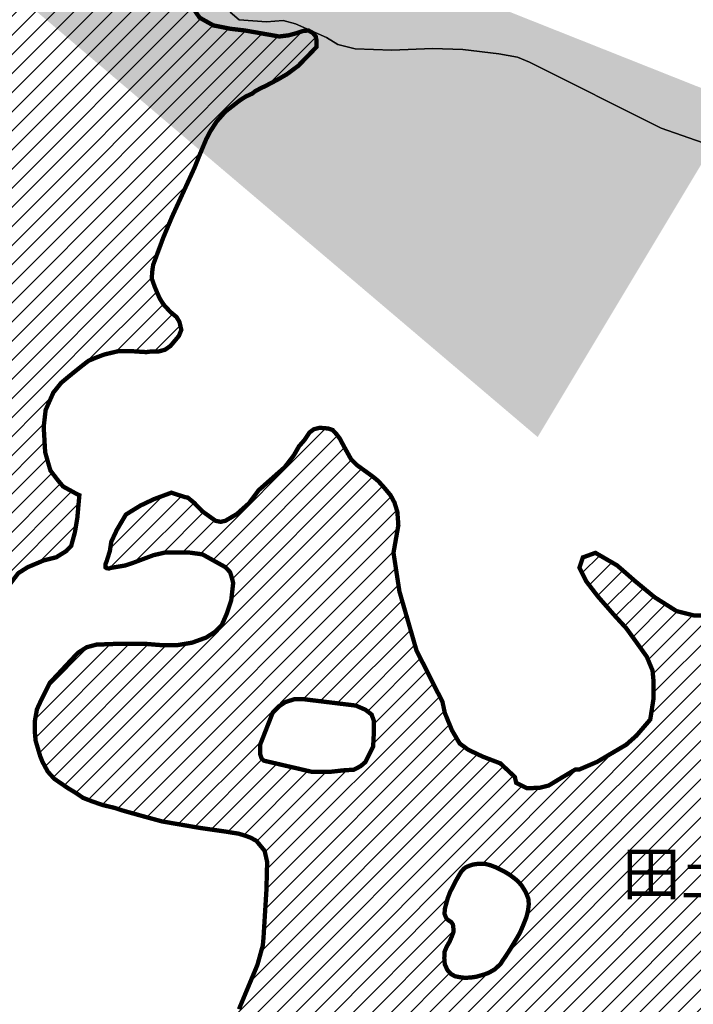
# Model space of a CAD drawing. Extents: x 36587064 to 36587905, y 3106324 to 3106999.
# Drawn here: x 36587733 to 36587744, y 3106553 to 3106570 of the extents above; entities that cross this region are included whole.
import ezdxf
from ezdxf.enums import TextEntityAlignment as Align

# ---------------------------------------------------------------- set-up
doc = ezdxf.new("R2010")
doc.units = 0
doc.header["$LTSCALE"] = 0.5
for name, color, linetype in [('建设规模范围', 7, 'CONTINUOUS'), ('村界', 7, 'CONTINUOUS'), ('田土坎整修区域', 192, 'CONTINUOUS')]:
    doc.layers.add(name, color=color, linetype=linetype)
doc.layers.add('改建排洪沟', color=120, linetype='CONTINUOUS', lineweight=25)
doc.styles.get("Standard").update_dxf_attribs({"font": 'rs.shx', "bigfont": 'hztxt.shx'})
doc.styles.add('宋体', font='txt')
doc.dimstyles.new('ISO-25', dxfattribs={"dimtxt": 2.5, "dimasz": 2.5, "dimexe": 1.25, "dimexo": 0.625, "dimtad": 1, "dimtxsty": 'Standard', "dimcen": 2.5, "dimadec": 0, "dimazin": 0, "dimtfac": 1, "dimtmove": 0, "dimatfit": 3, "dimfxl": 0, "dimarcsym": 0})
pattern_1 = [(45, (35253613.15029, 2993322.35038), (-0.16108776359, 0.16108776359), [])]

msp = doc.modelspace()

# ---------------------------------------------------------------- hatches: boundary and pattern name
at = {"layer": '田土坎整修区域'}
h = msp.add_hatch(dxfattribs=at)
h.set_pattern_fill('ANSI31', color=256, scale=1.8225, style=0)
h.set_pattern_definition(pattern_1)
h.paths.add_polyline_path([(36587735.813, 3106571.373), (36587735.871, 3106571.128), (36587735.885, 3106570.897), (36587735.885, 3106570.594), (36587735.827, 3106570.319), (36587735.798, 3106570.03), (36587735.813, 3106569.9), (36587735.943, 3106569.712), (36587736.174, 3106569.582), (36587736.463, 3106569.525), (36587736.708, 3106569.496), (36587737.286, 3106569.395), (36587737.446, 3106569.415), (36587737.592, 3106569.455), (36587737.69, 3106569.488), (36587737.779, 3106569.496), (36587737.852, 3106569.455), (36587737.901, 3106569.398), (36587737.917, 3106569.317), (36587737.917, 3106569.22), (36587737.608, 3106568.901), (36587737.416, 3106568.759), (36587737.251, 3106568.664), (36587737.069, 3106568.568), (36587736.963, 3106568.517), (36587736.881, 3106568.472), (36587736.826, 3106568.43), (36587736.726, 3106568.385), (36587736.639, 3106568.33), (36587736.566, 3106568.275), (36587736.378, 3106568.129), (36587736.232, 3106567.964), (36587736.123, 3106567.795), (36587736.054, 3106567.663), (36587735.935, 3106567.379), (36587735.853, 3106567.174), (36587735.482, 3106566.365), (36587735.331, 3106566.007), (36587735.255, 3106565.802), (36587735.159, 3106565.544), (36587735.15, 3106565.484), (36587735.141, 3106565.411), (36587735.136, 3106565.311), (36587735.182, 3106565.183), (36587735.223, 3106565.082), (36587735.273, 3106564.972), (36587735.337, 3106564.872), (36587735.451, 3106564.749), (36587735.552, 3106564.666), (36587735.602, 3106564.584), (36587735.634, 3106564.447), (36587735.593, 3106564.346), (36587735.451, 3106564.177), (36587735.36, 3106564.113), (36587735.241, 3106564.081), (36587735.104, 3106564.081), (36587735.043, 3106564.073), (36587734.791, 3106564.089), (36587734.572, 3106564.089), (36587734.336, 3106564.033), (36587734.206, 3106563.984), (36587734.068, 3106563.927), (36587733.922, 3106563.813), (36587733.751, 3106563.675), (36587733.605, 3106563.553), (36587733.475, 3106563.391), (36587733.345, 3106563.098), (36587733.312, 3106562.814), (36587733.337, 3106562.383), (36587733.416, 3106562.108), (36587733.426, 3106562.075), (36587733.548, 3106561.916), (36587733.639, 3106561.807), (36587733.883, 3106561.673), (36587733.914, 3106561.66), (36587733.88, 3106561.283), (36587733.838, 3106561.032), (36587733.775, 3106560.802), (36587733.692, 3106560.718), (36587733.525, 3106560.614), (36587733.317, 3106560.562), (36587733.042, 3106560.446), (36587732.883, 3106560.345), (36587732.739, 3106560.157), (36587732.652, 3106560.042), (36587732.493, 3106559.767), (36587732.32, 3106559.479), (36587732.233, 3106559.247), (36587731.989, 3106558.681), (36587731.959, 3106558.612), (36587731.858, 3106558.078), (36587731.815, 3106557.846), (36587731.699, 3106557.601), (36587731.598, 3106557.428), (36587731.482, 3106557.269), (36587731.402, 3106557.205), (36587731.366, 3106557.187), (36587731.311, 3106557.182), (36587731.238, 3106557.173), (36587731.169, 3106557.168), (36587731.128, 3106557.173), (36587731.069, 3106557.196), (36587731.028, 3106557.219), (36587730.991, 3106557.246), (36587730.876, 3106557.39), (36587730.749, 3106557.547), (36587730.576, 3106557.262), (36587730.434, 3106557.175), (36587730.237, 3106557.136), (36587730.191, 3106557.136), (36587730.15, 3106557.136), (36587730.109, 3106557.136), (36587730.022, 3106557.118), (36587729.963, 3106557.091), (36587729.903, 3106557.059), (36587729.839, 3106556.976), (36587729.817, 3106556.88), (36587729.817, 3106556.807), (36587729.812, 3106556.766), (36587729.794, 3106556.716), (36587729.762, 3106556.67), (36587729.661, 3106556.611), (36587729.593, 3106556.588), (36587729.51, 3106556.538), (36587729.469, 3106556.478), (36587729.478, 3106556.332), (36587729.556, 3106556.222), (36587729.556, 3106556.209), (36587729.57, 3106556.154), (36587729.565, 3106556.099), (36587729.562, 3106555.999), (36587729.552, 3106555.862), (36587729.097, 3106555.824), (36587728.799, 3106555.428), (36587729.078, 3106555.207), (36587728.89, 3106554.558), (36587729.437, 3106554.066), (36587728.987, 3106553.409), (36587728.584, 3106553.552), (36587727.987, 3106554.019), (36587727.081, 3106553.363), (36587727.032, 3106553.461), (36587726.896, 3106553.789), (36587726.86, 3106553.902), (36587726.86, 3106554.052), (36587726.893, 3106554.143), (36587727.017, 3106554.424), (36587727.072, 3106554.598), (36587727.082, 3106554.643), (36587727.083, 3106554.697), (36587727.072, 3106554.757), (36587727.024, 3106554.895), (36587726.987, 3106555.006), (36587726.978, 3106555.038), (36587726.968, 3106555.072), (36587726.931, 3106555.589), (36587726.91, 3106555.815), (36587726.907, 3106555.957), (36587726.9, 3106556.01), (36587726.805, 3106556.236), (36587726.689, 3106556.43), (36587726.602, 3106556.552), (36587726.239, 3106556.919), (36587725.881, 3106557.266), (36587725.615, 3106557.51), (36587725.466, 3106557.585), (36587725.313, 3106557.643), (36587725.245, 3106557.675), (36587725.147, 3106557.716), (36587725.077, 3106557.745), (36587724.968, 3106557.798), (36587724.893, 3106557.836), (36587724.854, 3106557.869), (36587724.838, 3106557.895), (36587724.812, 3106557.939), (36587724.79, 3106557.986), (36587724.772, 3106558.043), (36587724.767, 3106558.096), (36587724.752, 3106558.205), (36587724.759, 3106558.277), (36587724.816, 3106558.543), (36587724.916, 3106558.836), (36587725.096, 3106559.228), (36587725.262, 3106559.577), (36587725.446, 3106559.85), (36587725.526, 3106559.951), (36587725.615, 3106560.028), (36587725.798, 3106560.168), (36587725.971, 3106560.313), (36587726.1, 3106560.455), (36587726.209, 3106560.581), (36587726.273, 3106560.663), (36587726.323, 3106560.73), (36587726.344, 3106560.761), (36587726.371, 3106560.832), (36587726.384, 3106560.893), (36587726.399, 3106560.992), (36587726.408, 3106561.058), (36587726.426, 3106561.189), (36587726.425, 3106561.264), (36587726.395, 3106561.412), (36587726.359, 3106561.515), (36587726.164, 3106561.927), (36587726.034, 3106562.217), (36587725.95, 3106562.336), (36587725.881, 3106562.42), (36587725.748, 3106562.572), (36587725.603, 3106562.68), (36587725.271, 3106562.937), (36587725.225, 3106562.973), (36587725.303, 3106563.062), (36587725.32, 3106563.133), (36587725.32, 3106563.239), (36587725.285, 3106563.327), (36587724.888, 3106563.724), (36587724.095, 3106564.121), (36587723, 3106564.653), (36587722.859, 3106564.715), (36587722.671, 3106564.872), (36587722.577, 3106564.966), (36587722.467, 3106565.217), (36587722.405, 3106565.499), (36587722.373, 3106565.797), (36587722.373, 3106566.032), (36587722.389, 3106566.173), (36587722.483, 3106566.33), (36587722.671, 3106566.408), (36587722.953, 3106566.408), (36587723.549, 3106566.173), (36587723.721, 3106566.095), (36587723.894, 3106566.095), (36587724.019, 3106566.158), (36587724.145, 3106566.44), (36587724.552, 3106567.444), (36587724.682, 3106567.609), (36587724.776, 3106567.691), (36587724.929, 3106567.762), (36587725.152, 3106567.797), (36587725.446, 3106567.738), (36587725.658, 3106567.703), (36587725.857, 3106567.703), (36587726.057, 3106567.75), (36587726.151, 3106567.797), (36587726.269, 3106567.856), (36587726.481, 3106567.997), (36587726.963, 3106568.55), (36587727.045, 3106568.644), (36587727.139, 3106568.702), (36587727.351, 3106568.808), (36587727.527, 3106568.879), (36587727.645, 3106568.914), (36587727.856, 3106568.985), (36587728.185, 3106569.126), (36587729.295, 3106569.977), (36587730.188, 3106570.671), (36587730.435, 3106570.777), (36587730.576, 3106570.824), (36587730.67, 3106570.812), (36587730.741, 3106570.753), (36587730.8, 3106570.554), (36587730.788, 3106570.223), (36587730.788, 3106569.894), (36587730.8, 3106569.706), (36587730.858, 3106569.518), (36587730.976, 3106569.377), (36587731.093, 3106569.377), (36587731.27, 3106569.471), (36587731.47, 3106569.788), (36587732.316, 3106571.211), (36587732.469, 3106571.411), (36587732.645, 3106571.552), (36587732.81, 3106571.563), (36587733.244, 3106571.533), (36587733.288, 3106571.504), (36587733.348, 3106571.484), (36587733.387, 3106571.484), (36587733.417, 3106571.504), (36587733.522, 3106571.606), (36587734.157, 3106571.444), (36587734.509, 3106571.526), (36587734.551, 3106571.536), (36587734.816, 3106571.652), (36587735.209, 3106571.753), (36587735.65, 3106571.687), (36587735.71, 3106571.629)])
h.paths.add_polyline_path([(36587729.092, 3106556.198), (36587729.594, 3106556.847), (36587729.075, 3106557.116), (36587728.625, 3106556.484)], flags=16)
h = msp.add_hatch(dxfattribs=at)
h.set_pattern_fill('ANSI31', color=256, scale=1.8225, style=0)
h.set_pattern_definition(pattern_1)
h.paths.add_polyline_path([(36587749.944, 3106549.702), (36587750.019, 3106549.726), (36587750.104, 3106549.738), (36587750.171, 3106549.75), (36587750.25, 3106549.75), (36587750.342, 3106549.708), (36587750.427, 3106549.665), (36587750.531, 3106549.616), (36587750.64, 3106549.598), (36587750.768, 3106549.598), (36587750.902, 3106549.598), (36587751.036, 3106549.61), (36587751.176, 3106549.653), (36587751.317, 3106549.714), (36587751.499, 3106549.823), (36587751.686, 3106550.04), (36587752.053, 3106550.45), (36587752.275, 3106550.693), (36587752.31, 3106550.755), (36587752.35, 3106550.835), (36587752.359, 3106550.897), (36587752.359, 3106550.968), (36587752.35, 3106551.043), (36587752.323, 3106551.118), (36587752.297, 3106551.216), (36587752.292, 3106551.304), (36587752.314, 3106551.437), (36587752.34, 3106551.519), (36587752.36, 3106551.582), (36587752.377, 3106551.665), (36587752.387, 3106551.715), (36587752.39, 3106551.795), (36587752.377, 3106551.862), (36587752.35, 3106551.933), (36587752.306, 3106551.99), (36587752.244, 3106552.048), (36587752.182, 3106552.079), (36587751.856, 3106552.135), (36587751.79, 3106552.175), (36587751.783, 3106552.225), (36587751.79, 3106552.261), (36587751.816, 3106552.285), (36587752.005, 3106552.268), (36587752.324, 3106552.258), (36587752.4, 3106552.261), (36587752.444, 3106552.275), (36587752.483, 3106552.291), (36587752.537, 3106552.321), (36587752.615, 3106552.413), (36587753.095, 3106552.937), (36587753.265, 3106553.156), (36587753.437, 3106553.365), (36587753.461, 3106553.415), (36587753.464, 3106553.478), (36587753.457, 3106553.571), (36587753.454, 3106553.644), (36587753.434, 3106553.713), (36587753.404, 3106553.773), (36587753.348, 3106553.839), (36587753.182, 3106553.982), (36587752.654, 3106554.391), (36587752.548, 3106554.437), (36587752.445, 3106554.467), (36587752.382, 3106554.474), (36587752.325, 3106554.47), (36587752.067, 3106554.432), (36587751.833, 3106554.368), (36587751.762, 3106554.329), (36587751.682, 3106554.271), (36587751.603, 3106554.174), (36587751.288, 3106553.682), (36587751.089, 3106553.261), (36587750.889, 3106552.927), (36587750.712, 3106552.698), (36587750.721, 3106552.601), (36587750.745, 3106552.582), (36587750.827, 3106552.577), (36587750.904, 3106552.606), (36587750.982, 3106552.62), (36587751.092, 3106552.654), (36587751.227, 3106552.702), (36587751.353, 3106552.765), (36587751.478, 3106552.828), (36587751.637, 3106552.861), (36587751.792, 3106552.833), (36587751.84, 3106552.78), (36587751.854, 3106552.693), (36587751.835, 3106552.616), (36587751.777, 3106552.548), (36587751.652, 3106552.452), (36587751.541, 3106552.389), (36587751.416, 3106552.312), (36587751.266, 3106552.235), (36587751.141, 3106552.162), (36587751.015, 3106552.1), (36587750.856, 3106551.974), (36587750.678, 3106551.868), (36587750.533, 3106551.781), (36587750.422, 3106551.714), (36587750.278, 3106551.695), (36587750.191, 3106551.743), (36587750.123, 3106551.859), (36587750.056, 3106552.003), (36587750.032, 3106552.143), (36587750.16, 3106552.58), (36587750.174, 3106552.75), (36587750.174, 3106552.803), (36587750.192, 3106552.885), (36587750.64, 3106554.42), (36587750.64, 3106554.503), (36587750.617, 3106554.526), (36587750.581, 3106554.55), (36587750.534, 3106554.55), (36587750.522, 3106554.55), (36587750.487, 3106554.538), (36587750.345, 3106554.467), (36587750.151, 3106554.314), (36587749.832, 3106554.06), (36587749.176, 3106553.161), (36587749.169, 3106553.152), (36587748.958, 3106552.869), (36587748.934, 3106552.823), (36587748.921, 3106552.783), (36587748.928, 3106552.733), (36587748.948, 3106552.706), (36587749.233, 3106552.653), (36587749.353, 3106552.627), (36587749.422, 3106552.603), (36587749.485, 3106552.554), (36587749.499, 3106552.51), (36587749.502, 3106552.464), (36587749.495, 3106552.384), (36587749.472, 3106552.321), (36587749.436, 3106552.291), (36587749.379, 3106552.265), (36587749.313, 3106552.261), (36587748.454, 3106552.246), (36587748.33, 3106552.246), (36587748.193, 3106552.228), (36587748.003, 3106552.135), (36587747.098, 3106551.252), (36587745.396, 3106552.386), (36587741.053, 3106551.663), (36587741.043, 3106551.67), (36587741.032, 3106551.675), (36587740.966, 3106551.694), (36587740.902, 3106551.694), (36587740.885, 3106551.694), (36587740.844, 3106551.69), (36587740.813, 3106551.683), (36587740.735, 3106551.677), (36587740.673, 3106551.666), (36587740.621, 3106551.653), (36587740.567, 3106551.635), (36587740.39, 3106551.554), (36587740.386, 3106551.552), (36587736.096, 3106550.837), (36587736.302, 3106551.099), (36587736.077, 3106551.274), (36587736.101, 3106551.323), (36587736.112, 3106551.357), (36587736.125, 3106551.398), (36587736.139, 3106551.436), (36587736.141, 3106551.538), (36587736.138, 3106551.574), (36587736.13, 3106551.702), (36587736.128, 3106551.731), (36587736.128, 3106551.769), (36587736.128, 3106551.81), (36587736.133, 3106551.898), (36587736.136, 3106551.931), (36587736.154, 3106551.982), (36587736.161, 3106551.995), (36587736.21, 3106552.119), (36587736.246, 3106552.175), (36587736.417, 3106552.303), (36587736.46, 3106552.34), (36587736.49, 3106552.395), (36587736.515, 3106552.474), (36587736.545, 3106552.541), (36587736.563, 3106552.596), (36587736.582, 3106552.705), (36587736.588, 3106552.809), (36587736.588, 3106552.907), (36587736.606, 3106552.992), (36587736.918, 3106553.74), (36587737.009, 3106554.068), (36587737.021, 3106554.202), (36587737.07, 3106555.001), (36587737.082, 3106555.476), (36587737.039, 3106555.664), (36587736.902, 3106555.83), (36587736.804, 3106555.885), (36587736.701, 3106555.922), (36587736.603, 3106555.952), (36587736.372, 3106555.989), (36587735.945, 3106556.05), (36587735.305, 3106556.16), (36587735.037, 3106556.233), (36587734.775, 3106556.306), (36587734.647, 3106556.342), (36587734.519, 3106556.385), (36587734.312, 3106556.434), (36587734.135, 3106556.495), (36587733.977, 3106556.556), (36587733.843, 3106556.647), (36587733.721, 3106556.72), (36587733.489, 3106556.879), (36587733.38, 3106557), (36587733.288, 3106557.171), (36587733.252, 3106557.262), (36587733.176, 3106557.519), (36587733.165, 3106557.638), (36587733.165, 3106557.866), (36587733.198, 3106558.05), (36587733.263, 3106558.191), (36587733.411, 3106558.487), (36587733.414, 3106558.494), (36587733.566, 3106558.656), (36587733.887, 3106559), (36587734.039, 3106559.097), (36587734.201, 3106559.14), (36587734.483, 3106559.151), (36587734.711, 3106559.151), (36587735.057, 3106559.151), (36587735.317, 3106559.13), (36587735.555, 3106559.13), (36587735.815, 3106559.173), (36587736.054, 3106559.26), (36587736.205, 3106559.357), (36587736.314, 3106559.465), (36587736.4, 3106559.66), (36587736.476, 3106559.888), (36587736.509, 3106560.18), (36587736.487, 3106560.267), (36587736.455, 3106560.364), (36587736.379, 3106560.446), (36587735.989, 3106560.663), (36587735.772, 3106560.692), (36587735.353, 3106560.692), (36587735.166, 3106560.649), (36587734.819, 3106560.519), (36587734.689, 3106560.475), (36587734.441, 3106560.434), (36587734.417, 3106560.424), (36587734.375, 3106560.429), (36587734.353, 3106560.445), (36587734.353, 3106560.465), (36587734.353, 3106560.481), (36587734.357, 3106560.503), (36587734.375, 3106560.548), (36587734.429, 3106560.722), (36587734.452, 3106560.875), (36587734.546, 3106561.075), (36587734.699, 3106561.334), (36587734.946, 3106561.486), (36587735.169, 3106561.592), (36587735.467, 3106561.703), (36587735.687, 3106561.63), (36587735.744, 3106561.619), (36587735.851, 3106561.531), (36587735.989, 3106561.388), (36587736.131, 3106561.286), (36587736.212, 3106561.228), (36587736.297, 3106561.211), (36587736.377, 3106561.228), (36587736.572, 3106561.343), (36587736.777, 3106561.526), (36587736.938, 3106561.743), (36587737.378, 3106562.132), (36587737.532, 3106562.332), (36587737.621, 3106562.487), (36587737.712, 3106562.59), (36587737.797, 3106562.717), (36587737.87, 3106562.772), (36587737.968, 3106562.797), (36587738.108, 3106562.785), (36587738.187, 3106562.76), (36587738.254, 3106562.687), (36587738.309, 3106562.614), (36587738.376, 3106562.486), (36587738.498, 3106562.267), (36587738.595, 3106562.169), (36587738.865, 3106561.974), (36587738.954, 3106561.901), (36587739.044, 3106561.803), (36587739.166, 3106561.657), (36587739.231, 3106561.535), (36587739.279, 3106561.381), (36587739.296, 3106561.153), (36587739.214, 3106560.69), (36587739.314, 3106560.038), (36587739.602, 3106559.042), (36587740.04, 3106558.176), (36587740.079, 3106557.992), (36587740.201, 3106557.694), (36587740.331, 3106557.473), (36587740.476, 3106557.367), (36587740.719, 3106557.252), (36587741.017, 3106557.138), (36587741.261, 3106556.909), (36587741.284, 3106556.81), (36587741.466, 3106556.719), (36587741.68, 3106556.726), (36587741.832, 3106556.764), (36587742.046, 3106556.894), (36587742.282, 3106557.034), (36587742.347, 3106557.034), (36587742.65, 3106557.164), (36587743.141, 3106557.453), (36587743.314, 3106557.607), (36587743.546, 3106557.877), (36587743.603, 3106558.242), (36587743.603, 3106558.512), (36587743.584, 3106558.705), (36587743.488, 3106558.936), (36587743.295, 3106559.205), (36587743.141, 3106559.417), (36587742.929, 3106559.648), (36587742.66, 3106559.956), (36587742.467, 3106560.207), (36587742.352, 3106560.438), (36587742.409, 3106560.611), (36587742.621, 3106560.688), (36587742.987, 3106560.476), (36587743.295, 3106560.207), (36587743.623, 3106559.937), (36587743.989, 3106559.706), (36587744.297, 3106559.629), (36587744.682, 3106559.629), (36587745.279, 3106559.783), (36587745.876, 3106559.937), (36587746.338, 3106560.11), (36587746.723, 3106560.322), (36587747.108, 3106560.553), (36587747.859, 3106560.958), (36587748.302, 3106561.247), (36587748.707, 3106561.478), (36587748.996, 3106561.67), (36587749.323, 3106561.882), (36587749.747, 3106562.229), (36587749.862, 3106562.344), (36587750.128, 3106562.623), (36587750.276, 3106562.828), (36587750.534, 3106562.84), (36587750.662, 3106562.886), (36587750.881, 3106562.977), (36587751.921, 3106563.54), (36587752.033, 3106563.586), (36587752.118, 3106563.59), (36587752.172, 3106563.579), (36587752.234, 3106563.536), (36587752.28, 3106563.467), (36587752.295, 3106563.417), (36587752.326, 3106563.397), (36587752.403, 3106563.39), (36587752.5, 3106563.432), (36587752.676, 3106563.544), (36587752.793, 3106563.612), (36587752.978, 3106563.612), (36587753.142, 3106563.558), (36587753.3, 3106563.462), (36587753.485, 3106563.345), (36587753.8, 3106563.188), (36587753.972, 3106563.085), (36587754.061, 3106563.016), (36587754.198, 3106562.982), (36587754.544, 3106562.978), (36587754.873, 3106563.004), (36587755.161, 3106563.091), (36587755.665, 3106563.43), (36587755.922, 3106563.646), (36587756.091, 3106563.785), (36587756.22, 3106563.96), (36587756.266, 3106564.145), (36587756.323, 3106564.392), (36587756.338, 3106564.577), (36587756.41, 3106564.762), (36587756.497, 3106564.875), (36587756.539, 3106564.916), (36587756.616, 3106565.005), (36587756.72, 3106564.832), (36587756.8, 3106564.71), (36587756.881, 3106564.6), (36587756.947, 3106564.503), (36587756.978, 3106564.464), (36587757.005, 3106564.439), (36587757.079, 3106564.384), (36587757.156, 3106564.326), (36587757.282, 3106564.24), (36587757.458, 3106564.141), (36587757.525, 3106564.111), (36587757.573, 3106564.091), (36587757.634, 3106564.062), (36587757.697, 3106564.017), (36587757.781, 3106563.939), (36587757.914, 3106563.797), (36587758.003, 3106563.665), (36587758.125, 3106563.492), (36587758.243, 3106563.295), (36587758.307, 3106563.192), (36587758.358, 3106563.091), (36587758.436, 3106562.911), (36587758.048, 3106562.61), (36587757.447, 3106562.125), (36587756.989, 3106561.777), (36587756.601, 3106561.512), (36587756.265, 3106561.299), (36587756.059, 3106561.047), (36587755.807, 3106560.737), (36587755.697, 3106560.582), (36587755.639, 3106560.44), (36587755.594, 3106560.298), (36587755.594, 3106560.175), (36587755.639, 3106560.007), (36587755.762, 3106559.839), (36587756.317, 3106559.219), (36587756.646, 3106558.819), (36587756.676, 3106558.768), (36587756.685, 3106558.702), (36587756.685, 3106558.467), (36587756.666, 3106558.321), (36587756.586, 3106558.218), (36587756.502, 3106558.195), (36587756.474, 3106558.199), (36587756.425, 3106558.19), (36587756.35, 3106558.159), (36587756.262, 3106558.137), (36587756.178, 3106558.146), (36587756.081, 3106558.172), (36587756.024, 3106558.221), (36587755.967, 3106558.313), (36587755.918, 3106558.393), (36587755.857, 3106558.437), (36587755.804, 3106558.441), (36587755.698, 3106558.423), (36587755.487, 3106558.354), (36587755.307, 3106558.275), (36587755.236, 3106558.213), (36587755.118, 3106558.08), (36587755.032, 3106557.986), (36587754.97, 3106557.884), (36587754.938, 3106557.79), (36587754.923, 3106557.688), (36587754.883, 3106557.562), (36587754.852, 3106557.476), (36587754.813, 3106557.39), (36587754.774, 3106557.288), (36587754.734, 3106557.178), (36587754.727, 3106557.077), (36587754.742, 3106556.982), (36587754.774, 3106556.896), (36587754.805, 3106556.834), (36587754.962, 3106556.716), (36587755.056, 3106556.653), (36587755.236, 3106556.567), (36587755.377, 3106556.528), (36587755.581, 3106556.481), (36587755.808, 3106556.481), (36587756.051, 3106556.442), (36587756.255, 3106556.34), (36587756.402, 3106556.179), (36587756.463, 3106556.104), (36587756.565, 3106556), (36587756.597, 3106555.983), (36587756.693, 3106555.937), (36587756.759, 3106555.897), (36587756.807, 3106555.844), (36587756.873, 3106555.774), (36587756.957, 3106555.708), (36587757.006, 3106555.677), (36587757.063, 3106555.672), (36587757.133, 3106555.686), (36587757.213, 3106555.712), (36587757.275, 3106555.765), (36587757.336, 3106555.822), (36587757.389, 3106555.871), (36587757.464, 3106555.924), (36587757.53, 3106555.968), (36587757.632, 3106556.029), (36587757.702, 3106556.069), (36587757.803, 3106556.122), (36587757.87, 3106556.162), (36587758.064, 3106556.276), (36587758.156, 3106556.325), (36587758.235, 3106556.373), (36587758.271, 3106556.4), (36587758.449, 3106556.685), (36587758.488, 3106556.732), (36587758.535, 3106556.747), (36587758.66, 3106556.74), (36587758.802, 3106556.732), (36587758.958, 3106556.7), (36587759.037, 3106556.661), (36587759.076, 3106556.583), (36587759.091, 3106556.45), (36587759.044, 3106556.183), (36587758.982, 3106555.972), (36587758.903, 3106555.807), (36587758.888, 3106555.627), (36587758.888, 3106555.462), (36587758.911, 3106555.313), (36587758.943, 3106555.133), (36587758.99, 3106554.945), (36587759.021, 3106554.867), (36587759.099, 3106554.726), (36587759.327, 3106554.373), (36587759.397, 3106554.271), (36587759.436, 3106554.169), (36587759.483, 3106554.146), (36587759.715, 3106554.148), (36587759.81, 3106554.015), (36587759.84, 3106553.979), (36587759.93, 3106553.86), (36587759.953, 3106553.827), (36587760.242, 3106553.526), (36587760.363, 3106553.377), (36587760.506, 3106553.22), (36587760.545, 3106553.171), (36587760.562, 3106553.139), (36587760.572, 3106553.105), (36587760.584, 3106553.047), (36587760.594, 3106552.967), (36587760.609, 3106552.857), (36587760.628, 3106552.548), (36587760.66, 3106552.376), (36587760.705, 3106552.211), (36587760.776, 3106552.009), (36587760.838, 3106551.85), (36587760.887, 3106551.766), (36587760.997, 3106551.614), (36587761.065, 3106551.523), (36587761.192, 3106551.39), (36587761.3, 3106551.285), (36587761.393, 3106551.187), (36587761.512, 3106551.076), (36587761.712, 3106550.918), (36587761.145, 3106550.643), (36587760.688, 3106550.463), (36587760.822, 3106550.165), (36587760.588, 3106550.081), (36587759.991, 3106549.832), (36587759.881, 3106549.765), (36587759.814, 3106549.722), (36587759.735, 3106549.658), (36587759.683, 3106549.637), (36587759.642, 3106549.648), (36587759.611, 3106549.665), (36587759.584, 3106549.702), (36587759.553, 3106549.747), (36587759.492, 3106549.798), (36587759.402, 3106549.85), (36587759.361, 3106549.864), (36587759.272, 3106549.867), (36587759.176, 3106549.864), (36587759.138, 3106549.843), (36587759.121, 3106549.816), (36587759.114, 3106549.754), (36587759.094, 3106549.699), (36587759.063, 3106549.665), (36587758.988, 3106549.641), (36587758.909, 3106549.634), (36587758.56, 3106549.686), (36587758.487, 3106549.751), (36587758.43, 3106549.832), (36587758.276, 3106550.076), (36587758.251, 3106550.124), (36587758.186, 3106550.157), (36587758.13, 3106550.157), (36587758.04, 3106550.149), (36587757.975, 3106550.116), (36587757.87, 3106550.043), (36587757.731, 3106549.986), (36587757.585, 3106549.97), (36587757.358, 3106550.002), (36587757.26, 3106550.067), (36587757.163, 3106550.108), (36587757.073, 3106550.141), (36587756.209, 3106550.243), (36587756.157, 3106550.414), (36587756.076, 3106550.478), (36587755.867, 3106550.571), (36587755.659, 3106550.64), (36587755.422, 3106550.709), (36587755.132, 3106550.773), (36587754.912, 3106550.837), (36587754.762, 3106550.877), (36587754.641, 3106550.877), (36587754.403, 3106550.779), (36587753.888, 3106550.571), (36587753.211, 3106550.2), (36587752.922, 3106550.096), (36587752.702, 3106550.05), (36587752.436, 3106549.841), (36587751.817, 3106549.344), (36587751.574, 3106549.101), (36587751.365, 3106548.95), (36587751.113, 3106548.937), (36587750.708, 3106549.014), (36587750.573, 3106548.85), (36587750.476, 3106548.211), (36587750.286, 3106548.329), (36587750.13, 3106548.38), (36587750.075, 3106548.392), (36587750.091, 3106548.874), (36587749.862, 3106548.876), (36587749.853, 3106549.651)])
h.paths.add_polyline_path([(36587747.201, 3106554.749), (36587747.085, 3106554.749), (36587746.951, 3106554.749), (36587746.846, 3106554.741), (36587746.732, 3106554.722), (36587746.596, 3106554.676), (36587746.342, 3106554.56), (36587745.909, 3106554.347), (36587745.714, 3106554.213), (36587745.593, 3106554.073), (36587745.501, 3106553.939), (36587745.416, 3106553.762), (36587745.364, 3106553.594), (36587745.349, 3106553.491), (36587745.349, 3106553.415), (36587745.378, 3106553.216), (36587745.411, 3106553.105), (36587745.452, 3106553.01), (36587745.522, 3106552.919), (36587745.709, 3106552.76), (36587745.848, 3106552.688), (36587746.077, 3106552.614), (36587746.228, 3106552.59), (36587746.363, 3106552.566), (36587746.516, 3106552.554), (36587746.718, 3106552.552), (36587746.873, 3106552.552), (36587747.029, 3106552.562), (36587747.265, 3106552.593), (36587747.395, 3106552.63), (36587747.67, 3106552.768), (36587747.899, 3106552.937), (36587748.086, 3106553.117), (36587748.318, 3106553.351), (36587748.396, 3106553.497), (36587748.444, 3106553.649), (36587748.462, 3106553.77), (36587748.452, 3106553.854), (36587748.418, 3106553.997), (36587748.366, 3106554.127), (36587748.202, 3106554.396), (36587748.098, 3106554.51), (36587747.99, 3106554.59), (36587747.924, 3106554.626), (36587747.863, 3106554.65), (36587747.784, 3106554.676), (36587747.671, 3106554.7), (36587747.438, 3106554.746)], flags=16)
h.paths.add_polyline_path([(36587741.496, 3106554.755), (36587741.493, 3106554.834), (36587741.488, 3106554.858), (36587741.447, 3106554.963), (36587741.392, 3106555.054), (36587741.367, 3106555.09), (36587741.309, 3106555.154), (36587741.259, 3106555.196), (36587741.172, 3106555.261), (36587741.083, 3106555.314), (36587740.951, 3106555.381), (36587740.852, 3106555.419), (36587740.761, 3106555.443), (36587740.633, 3106555.443), (36587740.561, 3106555.433), (36587740.5, 3106555.414), (36587740.446, 3106555.392), (36587740.423, 3106555.379), (36587740.395, 3106555.355), (36587740.349, 3106555.301), (36587740.254, 3106555.136), (36587740.167, 3106554.963), (36587740.13, 3106554.867), (36587740.08, 3106554.684), (36587740.076, 3106554.615), (36587740.076, 3106554.597), (36587740.103, 3106554.53), (36587740.117, 3106554.51), (36587740.19, 3106554.46), (36587740.217, 3106554.419), (36587740.226, 3106554.341), (36587740.226, 3106554.295), (36587740.199, 3106554.222), (36587740.162, 3106554.135), (36587740.108, 3106554.04), (36587740.076, 3106553.962), (36587740.071, 3106553.852), (36587740.08, 3106553.747), (36587740.121, 3106553.66), (36587740.135, 3106553.638), (36587740.184, 3106553.587), (36587740.215, 3106553.569), (36587740.251, 3106553.549), (36587740.305, 3106553.538), (36587740.361, 3106553.528), (36587740.41, 3106553.523), (36587740.495, 3106553.525), (36587740.543, 3106553.53), (36587740.615, 3106553.541), (36587740.679, 3106553.56), (36587740.743, 3106553.578), (36587740.816, 3106553.605), (36587740.875, 3106553.637), (36587740.924, 3106553.666), (36587741.021, 3106553.756), (36587741.054, 3106553.81), (36587741.093, 3106553.866), (36587741.134, 3106553.928), (36587741.18, 3106553.998), (36587741.314, 3106554.222), (36587741.351, 3106554.291), (36587741.387, 3106554.373), (36587741.419, 3106554.451), (36587741.452, 3106554.534), (36587741.466, 3106554.58), (36587741.483, 3106554.654)], flags=16)
h.paths.add_polyline_path([(36587750.303, 3106555.418), (36587750.561, 3106555.479), (36587750.962, 3106555.555), (36587751.428, 3106555.663), (36587751.518, 3106555.696), (36587752.031, 3106555.882), (36587752.333, 3106556.047), (36587752.781, 3106556.399), (36587752.92, 3106556.516), (36587753.096, 3106556.692), (36587753.345, 3106556.985), (36587753.508, 3106557.288), (36587753.616, 3106557.656), (36587753.67, 3106557.905), (36587753.725, 3106558.501), (36587753.703, 3106558.696), (36587753.627, 3106558.826), (36587753.551, 3106558.978), (36587753.497, 3106559.097), (36587753.519, 3106559.693), (36587753.5, 3106559.885), (36587753.468, 3106560.075), (36587753.261, 3106560.556), (36587753.078, 3106560.891), (36587752.847, 3106561.117), (36587752.67, 3106561.178), (36587752.432, 3106561.239), (36587752.28, 3106561.245), (36587751.988, 3106561.226), (36587751.485, 3106561.099), (36587751.371, 3106561.065), (36587750.515, 3106560.723), (36587749.796, 3106560.415), (36587749.248, 3106560.141), (36587748.935, 3106559.953), (36587747.587, 3106559.27), (36587746.238, 3106558.586), (36587744.837, 3106557.642), (36587744.633, 3106557.5), (36587744.562, 3106557.398), (36587744.522, 3106557.28), (36587744.522, 3106557.154), (36587744.546, 3106557.06), (36587744.562, 3106557.005), (36587744.601, 3106556.934), (36587744.672, 3106556.831), (36587744.735, 3106556.768), (36587745.136, 3106556.359), (36587745.176, 3106556.336), (36587745.336, 3106556.227), (36587745.403, 3106556.201), (36587745.452, 3106556.184), (36587745.529, 3106556.177), (36587745.602, 3106556.171), (36587745.708, 3106556.171), (36587745.881, 3106556.217), (36587746.017, 3106556.28), (36587746.103, 3106556.324), (36587746.16, 3106556.34), (36587746.219, 3106556.347), (36587746.272, 3106556.34), (36587746.312, 3106556.314), (36587746.505, 3106556.164), (36587746.521, 3106556.144), (36587746.525, 3106556.118), (36587746.535, 3106556.065), (36587746.535, 3106556.01), (36587746.562, 3106555.787), (36587746.584, 3106555.732), (36587746.599, 3106555.722), (36587746.629, 3106555.71), (36587746.666, 3106555.7), (36587746.709, 3106555.7), (36587746.739, 3106555.7), (36587746.776, 3106555.705), (36587747.437, 3106555.66), (36587747.549, 3106555.63), (36587747.614, 3106555.607), (36587747.707, 3106555.556), (36587747.802, 3106555.513), (36587747.874, 3106555.492), (36587747.984, 3106555.475), (36587748.104, 3106555.471), (36587748.296, 3106555.471), (36587748.46, 3106555.475), (36587748.618, 3106555.508), (36587748.729, 3106555.537), (36587748.838, 3106555.571), (36587749.596, 3106555.864), (36587749.795, 3106555.95), (36587749.931, 3106556.033), (36587750.217, 3106556.204), (36587750.333, 3106556.198), (36587750.467, 3106556.131), (36587750.528, 3106556.052), (36587750.51, 3106555.954), (36587750.394, 3106555.863), (36587750.254, 3106555.783), (36587750.156, 3106555.698), (36587750.114, 3106555.589), (36587750.138, 3106555.503), (36587750.211, 3106555.442)], flags=16)
h.paths.add_polyline_path([(36587737.706, 3106558.219), (36587737.541, 3106558.219), (36587737.388, 3106558.172), (36587737.283, 3106558.101), (36587737.177, 3106557.995), (36587736.965, 3106557.455), (36587736.965, 3106557.29), (36587736.989, 3106557.219), (36587737.024, 3106557.184), (36587737.835, 3106556.996), (36587738.153, 3106556.996), (36587738.364, 3106557.02), (36587738.541, 3106557.031), (36587738.658, 3106557.09), (36587738.741, 3106557.161), (36587738.87, 3106557.419), (36587738.882, 3106557.643), (36587738.882, 3106557.854), (36587738.846, 3106557.96), (36587738.741, 3106558.042), (36587738.576, 3106558.113)], flags=16)

# ---------------------------------------------------------------- linework, layer by layer
at = {"layer": '建设规模范围', "color": 6, "const_width": 0.0547}
for points in [[(36587735.943, 3106569.712), (36587736.174, 3106569.582), (36587736.463, 3106569.525), (36587736.708, 3106569.496), (36587737.286, 3106569.395), (36587737.446, 3106569.415), (36587737.592, 3106569.455), (36587737.69, 3106569.488), (36587737.779, 3106569.496), (36587737.852, 3106569.455), (36587737.901, 3106569.398), (36587737.917, 3106569.317), (36587737.917, 3106569.22), (36587737.608, 3106568.901), (36587737.416, 3106568.759), (36587737.251, 3106568.664), (36587737.069, 3106568.568), (36587736.963, 3106568.517), (36587736.881, 3106568.472), (36587736.826, 3106568.43), (36587736.726, 3106568.385), (36587736.639, 3106568.33), (36587736.566, 3106568.275), (36587736.378, 3106568.129), (36587736.232, 3106567.964), (36587736.123, 3106567.795), (36587736.054, 3106567.663), (36587735.935, 3106567.379), (36587735.853, 3106567.174), (36587735.482, 3106566.365), (36587735.331, 3106566.007), (36587735.255, 3106565.802), (36587735.159, 3106565.544), (36587735.15, 3106565.484), (36587735.141, 3106565.411), (36587735.136, 3106565.311), (36587735.182, 3106565.183), (36587735.223, 3106565.082), (36587735.273, 3106564.972), (36587735.337, 3106564.872), (36587735.451, 3106564.749), (36587735.552, 3106564.666), (36587735.602, 3106564.584), (36587735.634, 3106564.447), (36587735.593, 3106564.346), (36587735.451, 3106564.177), (36587735.36, 3106564.113), (36587735.241, 3106564.081), (36587735.104, 3106564.081), (36587735.043, 3106564.073), (36587734.791, 3106564.089), (36587734.572, 3106564.089), (36587734.336, 3106564.033), (36587734.206, 3106563.984), (36587734.068, 3106563.927), (36587733.922, 3106563.813), (36587733.751, 3106563.675), (36587733.605, 3106563.553), (36587733.475, 3106563.391), (36587733.345, 3106563.098), (36587733.312, 3106562.814), (36587733.337, 3106562.383), (36587733.416, 3106562.108), (36587733.426, 3106562.075), (36587733.548, 3106561.916), (36587733.639, 3106561.807), (36587733.883, 3106561.673), (36587733.914, 3106561.66), (36587733.88, 3106561.283), (36587733.838, 3106561.032), (36587733.775, 3106560.802), (36587733.692, 3106560.718), (36587733.525, 3106560.614), (36587733.317, 3106560.562), (36587733.042, 3106560.446), (36587732.883, 3106560.345), (36587732.739, 3106560.157)], [(36587736.606, 3106552.992), (36587736.918, 3106553.74), (36587737.009, 3106554.068), (36587737.021, 3106554.202), (36587737.07, 3106555.001), (36587737.082, 3106555.476), (36587737.039, 3106555.664), (36587736.902, 3106555.83), (36587736.804, 3106555.885), (36587736.701, 3106555.922), (36587736.603, 3106555.952), (36587736.372, 3106555.989), (36587735.945, 3106556.05), (36587735.305, 3106556.16), (36587735.037, 3106556.233), (36587734.775, 3106556.306), (36587734.647, 3106556.342), (36587734.519, 3106556.385), (36587734.312, 3106556.434), (36587734.135, 3106556.495), (36587733.977, 3106556.556), (36587733.843, 3106556.647), (36587733.721, 3106556.72), (36587733.489, 3106556.879), (36587733.38, 3106557), (36587733.288, 3106557.171), (36587733.252, 3106557.262), (36587733.176, 3106557.519), (36587733.165, 3106557.638), (36587733.165, 3106557.866), (36587733.198, 3106558.05), (36587733.263, 3106558.191), (36587733.411, 3106558.487), (36587733.414, 3106558.494), (36587733.566, 3106558.656), (36587733.887, 3106559), (36587734.039, 3106559.097), (36587734.201, 3106559.14), (36587734.483, 3106559.151), (36587734.711, 3106559.151), (36587735.057, 3106559.151), (36587735.317, 3106559.13), (36587735.555, 3106559.13), (36587735.815, 3106559.173), (36587736.054, 3106559.26), (36587736.205, 3106559.357), (36587736.314, 3106559.465), (36587736.4, 3106559.66), (36587736.476, 3106559.888), (36587736.509, 3106560.18), (36587736.487, 3106560.267), (36587736.455, 3106560.364), (36587736.379, 3106560.446), (36587735.989, 3106560.663), (36587735.772, 3106560.692), (36587735.353, 3106560.692), (36587735.166, 3106560.649), (36587734.819, 3106560.519), (36587734.689, 3106560.475), (36587734.441, 3106560.434), (36587734.417, 3106560.424), (36587734.375, 3106560.429), (36587734.353, 3106560.445), (36587734.353, 3106560.465), (36587734.353, 3106560.481), (36587734.357, 3106560.503), (36587734.375, 3106560.548), (36587734.429, 3106560.722), (36587734.452, 3106560.875), (36587734.546, 3106561.075), (36587734.699, 3106561.334), (36587734.946, 3106561.486), (36587735.169, 3106561.592), (36587735.467, 3106561.703), (36587735.687, 3106561.63), (36587735.744, 3106561.619), (36587735.851, 3106561.531), (36587735.989, 3106561.388), (36587736.131, 3106561.286), (36587736.212, 3106561.228), (36587736.297, 3106561.211), (36587736.377, 3106561.228), (36587736.572, 3106561.343), (36587736.777, 3106561.526), (36587736.938, 3106561.743), (36587737.378, 3106562.132), (36587737.532, 3106562.332), (36587737.621, 3106562.487), (36587737.712, 3106562.59), (36587737.797, 3106562.717), (36587737.87, 3106562.772), (36587737.968, 3106562.797), (36587738.108, 3106562.785), (36587738.187, 3106562.76), (36587738.254, 3106562.687), (36587738.309, 3106562.614), (36587738.376, 3106562.486), (36587738.498, 3106562.267), (36587738.595, 3106562.169), (36587738.865, 3106561.974), (36587738.954, 3106561.901), (36587739.044, 3106561.803), (36587739.166, 3106561.657), (36587739.231, 3106561.535), (36587739.279, 3106561.381), (36587739.296, 3106561.153), (36587739.214, 3106560.69), (36587739.314, 3106560.038), (36587739.602, 3106559.042), (36587740.04, 3106558.176), (36587740.079, 3106557.992), (36587740.201, 3106557.694), (36587740.331, 3106557.473), (36587740.476, 3106557.367), (36587740.719, 3106557.252), (36587741.017, 3106557.138), (36587741.261, 3106556.909), (36587741.284, 3106556.81), (36587741.466, 3106556.719), (36587741.68, 3106556.726), (36587741.832, 3106556.764), (36587742.046, 3106556.894), (36587742.282, 3106557.034), (36587742.347, 3106557.034), (36587742.65, 3106557.164), (36587743.141, 3106557.453), (36587743.314, 3106557.607), (36587743.546, 3106557.877), (36587743.603, 3106558.242), (36587743.603, 3106558.512), (36587743.584, 3106558.705), (36587743.488, 3106558.936), (36587743.295, 3106559.205), (36587743.141, 3106559.417), (36587742.929, 3106559.648), (36587742.66, 3106559.956), (36587742.467, 3106560.207), (36587742.352, 3106560.438), (36587742.409, 3106560.611), (36587742.621, 3106560.688), (36587742.987, 3106560.476), (36587743.295, 3106560.207), (36587743.623, 3106559.937), (36587743.989, 3106559.706), (36587744.297, 3106559.629), (36587744.682, 3106559.629)]]:
    msp.add_lwpolyline(points, dxfattribs=at)
for points in [[(36587737.706, 3106558.219), (36587737.541, 3106558.219), (36587737.388, 3106558.172), (36587737.283, 3106558.101), (36587737.177, 3106557.995), (36587736.965, 3106557.455), (36587736.965, 3106557.29), (36587736.989, 3106557.219), (36587737.024, 3106557.184), (36587737.835, 3106556.996), (36587738.153, 3106556.996), (36587738.364, 3106557.02), (36587738.541, 3106557.031), (36587738.658, 3106557.09), (36587738.741, 3106557.161), (36587738.87, 3106557.419), (36587738.882, 3106557.643), (36587738.882, 3106557.854), (36587738.846, 3106557.96), (36587738.741, 3106558.042), (36587738.576, 3106558.113)], [(36587741.496, 3106554.755), (36587741.493, 3106554.834), (36587741.488, 3106554.858), (36587741.447, 3106554.963), (36587741.392, 3106555.054), (36587741.367, 3106555.09), (36587741.309, 3106555.154), (36587741.259, 3106555.196), (36587741.172, 3106555.261), (36587741.083, 3106555.314), (36587740.951, 3106555.381), (36587740.852, 3106555.419), (36587740.761, 3106555.443), (36587740.633, 3106555.443), (36587740.561, 3106555.433), (36587740.5, 3106555.414), (36587740.446, 3106555.392), (36587740.423, 3106555.379), (36587740.395, 3106555.355), (36587740.349, 3106555.301), (36587740.254, 3106555.136), (36587740.167, 3106554.963), (36587740.13, 3106554.867), (36587740.08, 3106554.684), (36587740.076, 3106554.615), (36587740.076, 3106554.597), (36587740.103, 3106554.53), (36587740.117, 3106554.51), (36587740.19, 3106554.46), (36587740.217, 3106554.419), (36587740.226, 3106554.341), (36587740.226, 3106554.295), (36587740.199, 3106554.222), (36587740.162, 3106554.135), (36587740.108, 3106554.04), (36587740.076, 3106553.962), (36587740.071, 3106553.852), (36587740.08, 3106553.747), (36587740.121, 3106553.66), (36587740.135, 3106553.638), (36587740.184, 3106553.587), (36587740.215, 3106553.569), (36587740.251, 3106553.549), (36587740.305, 3106553.538), (36587740.361, 3106553.528), (36587740.41, 3106553.523), (36587740.495, 3106553.525), (36587740.543, 3106553.53), (36587740.615, 3106553.541), (36587740.679, 3106553.56), (36587740.743, 3106553.578), (36587740.816, 3106553.605), (36587740.875, 3106553.637), (36587740.924, 3106553.666), (36587741.021, 3106553.756), (36587741.054, 3106553.81), (36587741.093, 3106553.866), (36587741.134, 3106553.928), (36587741.18, 3106553.998), (36587741.314, 3106554.222), (36587741.351, 3106554.291), (36587741.387, 3106554.373), (36587741.419, 3106554.451), (36587741.452, 3106554.534), (36587741.466, 3106554.58), (36587741.483, 3106554.654)]]:
    msp.add_lwpolyline(points, close=True, dxfattribs=at)
at = {"layer": '村界', "color": 253, "linetype": 'Continuous', "lineweight": 25}
for points in [[(36587744.55, 3106567.561), (36587743.731, 3106567.851), (36587741.508, 3106568.96), (36587741.306, 3106569.045), (36587740.991, 3106569.101), (36587740.384, 3106569.177), (36587739.873, 3106569.193), (36587739.184, 3106569.167), (36587738.566, 3106569.186), (36587738.274, 3106569.262), (36587738.081, 3106569.378), (36587737.559, 3106569.611), (36587737.351, 3106569.662), (36587737.074, 3106569.643), (36587736.608, 3106569.678), (36587736.46, 3106569.804)], [(36587736.46, 3106569.804), (36587736.608, 3106569.678), (36587737.074, 3106569.643), (36587737.351, 3106569.662), (36587737.559, 3106569.611), (36587738.081, 3106569.378), (36587738.274, 3106569.262), (36587738.566, 3106569.186), (36587739.184, 3106569.167), (36587739.873, 3106569.193), (36587740.384, 3106569.177), (36587740.991, 3106569.101), (36587741.306, 3106569.045), (36587741.508, 3106568.96), (36587743.731, 3106567.851), (36587744.55, 3106567.561)]]:
    msp.add_lwpolyline(points, dxfattribs=at)
at = {"layer": '田土坎整修区域', "const_width": 0.0729}
for points in [[(36587735.813, 3106569.9), (36587735.943, 3106569.712), (36587736.174, 3106569.582), (36587736.463, 3106569.525), (36587736.708, 3106569.496), (36587737.286, 3106569.395), (36587737.446, 3106569.415), (36587737.592, 3106569.455), (36587737.69, 3106569.488), (36587737.779, 3106569.496), (36587737.852, 3106569.455), (36587737.901, 3106569.398), (36587737.917, 3106569.317), (36587737.917, 3106569.22), (36587737.608, 3106568.901), (36587737.416, 3106568.759), (36587737.251, 3106568.664), (36587737.069, 3106568.568), (36587736.963, 3106568.517), (36587736.881, 3106568.472), (36587736.826, 3106568.43), (36587736.726, 3106568.385), (36587736.639, 3106568.33), (36587736.566, 3106568.275), (36587736.378, 3106568.129), (36587736.232, 3106567.964), (36587736.123, 3106567.795), (36587736.054, 3106567.663), (36587735.935, 3106567.379), (36587735.853, 3106567.174), (36587735.482, 3106566.365), (36587735.331, 3106566.007), (36587735.255, 3106565.802), (36587735.159, 3106565.544), (36587735.15, 3106565.484), (36587735.141, 3106565.411), (36587735.136, 3106565.311), (36587735.182, 3106565.183), (36587735.223, 3106565.082), (36587735.273, 3106564.972), (36587735.337, 3106564.872), (36587735.451, 3106564.749), (36587735.552, 3106564.666), (36587735.602, 3106564.584), (36587735.634, 3106564.447), (36587735.593, 3106564.346), (36587735.451, 3106564.177), (36587735.36, 3106564.113), (36587735.241, 3106564.081), (36587735.104, 3106564.081), (36587735.043, 3106564.073), (36587734.791, 3106564.089), (36587734.572, 3106564.089), (36587734.336, 3106564.033), (36587734.206, 3106563.984), (36587734.068, 3106563.927), (36587733.922, 3106563.813), (36587733.751, 3106563.675), (36587733.605, 3106563.553), (36587733.475, 3106563.391), (36587733.345, 3106563.098), (36587733.312, 3106562.814), (36587733.337, 3106562.383), (36587733.416, 3106562.108), (36587733.426, 3106562.075), (36587733.548, 3106561.916), (36587733.639, 3106561.807), (36587733.883, 3106561.673), (36587733.914, 3106561.66), (36587733.88, 3106561.283), (36587733.838, 3106561.032), (36587733.775, 3106560.802), (36587733.692, 3106560.718), (36587733.525, 3106560.614), (36587733.317, 3106560.562), (36587733.042, 3106560.446), (36587732.883, 3106560.345), (36587732.739, 3106560.157)], [(36587736.606, 3106552.992), (36587736.918, 3106553.74), (36587737.009, 3106554.068), (36587737.021, 3106554.202), (36587737.07, 3106555.001), (36587737.082, 3106555.476), (36587737.039, 3106555.664), (36587736.902, 3106555.83), (36587736.804, 3106555.885), (36587736.701, 3106555.922), (36587736.603, 3106555.952), (36587736.372, 3106555.989), (36587735.945, 3106556.05), (36587735.305, 3106556.16), (36587735.037, 3106556.233), (36587734.775, 3106556.306), (36587734.647, 3106556.342), (36587734.519, 3106556.385), (36587734.312, 3106556.434), (36587734.135, 3106556.495), (36587733.977, 3106556.556), (36587733.843, 3106556.647), (36587733.721, 3106556.72), (36587733.489, 3106556.879), (36587733.38, 3106557), (36587733.288, 3106557.171), (36587733.252, 3106557.262), (36587733.176, 3106557.519), (36587733.165, 3106557.638), (36587733.165, 3106557.866), (36587733.198, 3106558.05), (36587733.263, 3106558.191), (36587733.411, 3106558.487), (36587733.414, 3106558.494), (36587733.566, 3106558.656), (36587733.887, 3106559), (36587734.039, 3106559.097), (36587734.201, 3106559.14), (36587734.483, 3106559.151), (36587734.711, 3106559.151), (36587735.057, 3106559.151), (36587735.317, 3106559.13), (36587735.555, 3106559.13), (36587735.815, 3106559.173), (36587736.054, 3106559.26), (36587736.205, 3106559.357), (36587736.314, 3106559.465), (36587736.4, 3106559.66), (36587736.476, 3106559.888), (36587736.509, 3106560.18), (36587736.487, 3106560.267), (36587736.455, 3106560.364), (36587736.379, 3106560.446), (36587735.989, 3106560.663), (36587735.772, 3106560.692), (36587735.353, 3106560.692), (36587735.166, 3106560.649), (36587734.819, 3106560.519), (36587734.689, 3106560.475), (36587734.441, 3106560.434), (36587734.417, 3106560.424), (36587734.375, 3106560.429), (36587734.353, 3106560.445), (36587734.353, 3106560.465), (36587734.353, 3106560.481), (36587734.357, 3106560.503), (36587734.375, 3106560.548), (36587734.429, 3106560.722), (36587734.452, 3106560.875), (36587734.546, 3106561.075), (36587734.699, 3106561.334), (36587734.946, 3106561.486), (36587735.169, 3106561.592), (36587735.467, 3106561.703), (36587735.687, 3106561.63), (36587735.744, 3106561.619), (36587735.851, 3106561.531), (36587735.989, 3106561.388), (36587736.131, 3106561.286), (36587736.212, 3106561.228), (36587736.297, 3106561.211), (36587736.377, 3106561.228), (36587736.572, 3106561.343), (36587736.777, 3106561.526), (36587736.938, 3106561.743), (36587737.378, 3106562.132), (36587737.532, 3106562.332), (36587737.621, 3106562.487), (36587737.712, 3106562.59), (36587737.797, 3106562.717), (36587737.87, 3106562.772), (36587737.968, 3106562.797), (36587738.108, 3106562.785), (36587738.187, 3106562.76), (36587738.254, 3106562.687), (36587738.309, 3106562.614), (36587738.376, 3106562.486), (36587738.498, 3106562.267), (36587738.595, 3106562.169), (36587738.865, 3106561.974), (36587738.954, 3106561.901), (36587739.044, 3106561.803), (36587739.166, 3106561.657), (36587739.231, 3106561.535), (36587739.279, 3106561.381), (36587739.296, 3106561.153), (36587739.214, 3106560.69), (36587739.314, 3106560.038), (36587739.602, 3106559.042), (36587740.04, 3106558.176), (36587740.079, 3106557.992), (36587740.201, 3106557.694), (36587740.331, 3106557.473), (36587740.476, 3106557.367), (36587740.719, 3106557.252), (36587741.017, 3106557.138), (36587741.261, 3106556.909), (36587741.284, 3106556.81), (36587741.466, 3106556.719), (36587741.68, 3106556.726), (36587741.832, 3106556.764), (36587742.046, 3106556.894), (36587742.282, 3106557.034), (36587742.347, 3106557.034), (36587742.65, 3106557.164), (36587743.141, 3106557.453), (36587743.314, 3106557.607), (36587743.546, 3106557.877), (36587743.603, 3106558.242), (36587743.603, 3106558.512), (36587743.584, 3106558.705), (36587743.488, 3106558.936), (36587743.295, 3106559.205), (36587743.141, 3106559.417), (36587742.929, 3106559.648), (36587742.66, 3106559.956), (36587742.467, 3106560.207), (36587742.352, 3106560.438), (36587742.409, 3106560.611), (36587742.621, 3106560.688), (36587742.987, 3106560.476), (36587743.295, 3106560.207), (36587743.623, 3106559.937), (36587743.989, 3106559.706), (36587744.297, 3106559.629), (36587744.682, 3106559.629)]]:
    msp.add_lwpolyline(points, dxfattribs=at)
for points in [[(36587737.706, 3106558.219), (36587737.541, 3106558.219), (36587737.388, 3106558.172), (36587737.283, 3106558.101), (36587737.177, 3106557.995), (36587736.965, 3106557.455), (36587736.965, 3106557.29), (36587736.989, 3106557.219), (36587737.024, 3106557.184), (36587737.835, 3106556.996), (36587738.153, 3106556.996), (36587738.364, 3106557.02), (36587738.541, 3106557.031), (36587738.658, 3106557.09), (36587738.741, 3106557.161), (36587738.87, 3106557.419), (36587738.882, 3106557.643), (36587738.882, 3106557.854), (36587738.846, 3106557.96), (36587738.741, 3106558.042), (36587738.576, 3106558.113)], [(36587741.496, 3106554.755), (36587741.493, 3106554.834), (36587741.488, 3106554.858), (36587741.447, 3106554.963), (36587741.392, 3106555.054), (36587741.367, 3106555.09), (36587741.309, 3106555.154), (36587741.259, 3106555.196), (36587741.172, 3106555.261), (36587741.083, 3106555.314), (36587740.951, 3106555.381), (36587740.852, 3106555.419), (36587740.761, 3106555.443), (36587740.633, 3106555.443), (36587740.561, 3106555.433), (36587740.5, 3106555.414), (36587740.446, 3106555.392), (36587740.423, 3106555.379), (36587740.395, 3106555.355), (36587740.349, 3106555.301), (36587740.254, 3106555.136), (36587740.167, 3106554.963), (36587740.13, 3106554.867), (36587740.08, 3106554.684), (36587740.076, 3106554.615), (36587740.076, 3106554.597), (36587740.103, 3106554.53), (36587740.117, 3106554.51), (36587740.19, 3106554.46), (36587740.217, 3106554.419), (36587740.226, 3106554.341), (36587740.226, 3106554.295), (36587740.199, 3106554.222), (36587740.162, 3106554.135), (36587740.108, 3106554.04), (36587740.076, 3106553.962), (36587740.071, 3106553.852), (36587740.08, 3106553.747), (36587740.121, 3106553.66), (36587740.135, 3106553.638), (36587740.184, 3106553.587), (36587740.215, 3106553.569), (36587740.251, 3106553.549), (36587740.305, 3106553.538), (36587740.361, 3106553.528), (36587740.41, 3106553.523), (36587740.495, 3106553.525), (36587740.543, 3106553.53), (36587740.615, 3106553.541), (36587740.679, 3106553.56), (36587740.743, 3106553.578), (36587740.816, 3106553.605), (36587740.875, 3106553.637), (36587740.924, 3106553.666), (36587741.021, 3106553.756), (36587741.054, 3106553.81), (36587741.093, 3106553.866), (36587741.134, 3106553.928), (36587741.18, 3106553.998), (36587741.314, 3106554.222), (36587741.351, 3106554.291), (36587741.387, 3106554.373), (36587741.419, 3106554.451), (36587741.452, 3106554.534), (36587741.466, 3106554.58), (36587741.483, 3106554.654)]]:
    msp.add_lwpolyline(points, close=True, dxfattribs=at)

# ---------------------------------------------------------------- texts
at = {"layer": '田土坎整修区域', "color": 222, "style": '宋体'}
msp.add_text('田土归并区-7', height=0.729, dxfattribs=at).set_placement((36587746.001, 3106554.686), align=Align.BOTTOM_CENTER)

# ---------------------------------------------------------------- leaders
at = {"layer": '改建排洪沟'}
msp.add_leader([(36587726.193, 3106575.756), (36587729.73, 3106573.632), (36587741.217, 3106573.632)], dimstyle='ISO-25', override={"dimasz": 20, "dimgap": 0.625, "dimtad": 0}, dxfattribs=at)

doc.saveas('drawing.dxf')
